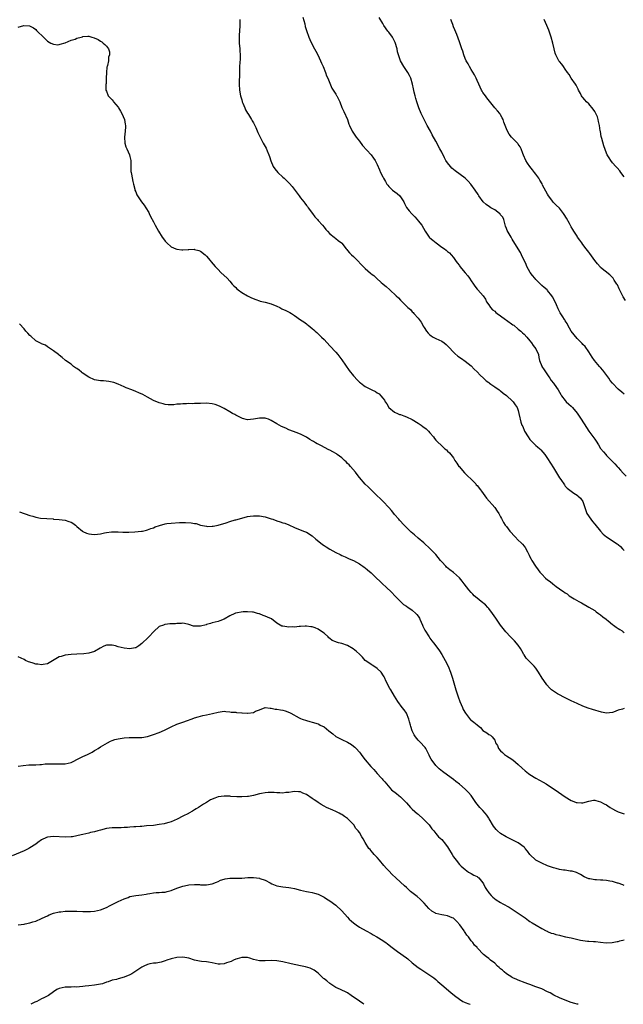
# Model space of a CAD drawing. Units: inches. Extents: x 2589000 to 2592000, y 1521000 to 1524000.
# Drawn here: x 2591114 to 2591319, y 1521000 to 1521335 of the extents above; entities that cross this region are included whole.
import ezdxf

# ---------------------------------------------------------------- set-up
doc = ezdxf.new("R2010")
doc.units = ezdxf.units.IN
doc.header["$MEASUREMENT"] = 0
doc.layers.add('LD25891521_10ft', color=132, linetype='Continuous')

msp = doc.modelspace()

# ---------------------------------------------------------------- linework, layer by layer
at = {"layer": 'LD25891521_10ft'}
for points, elevation in [([(2591188.41, 1521335), (2591188.37, 1521333), (2591188.22, 1521331), (2591188.16, 1521329.84), (2591188.1, 1521329), (2591188.11, 1521328.11), (2591188.16, 1521327), (2591188.35, 1521325), (2591188.38, 1521324.38), (2591188.47, 1521323), (2591188.45, 1521321.55), (2591188.36, 1521320.36), (2591188.29, 1521319), (2591188.22, 1521317), (2591188.22, 1521316.22), (2591188.16, 1521313.84), (2591188.17, 1521313), (2591188.28, 1521311), (2591188.62, 1521309), (2591188.7, 1521308.7), (2591189, 1521307.72), (2591189.16, 1521307.16), (2591189.21, 1521307), (2591189.4, 1521306.6), (2591190.02, 1521305), (2591190.26, 1521304.26), (2591191, 1521303.14), (2591191.05, 1521303.05), (2591191.26, 1521302.74), (2591192.33, 1521301), (2591192.56, 1521300.56), (2591193, 1521299.83), (2591193.77, 1521298.23), (2591194.54, 1521296.54), (2591195.19, 1521295.19), (2591196.33, 1521293), (2591197.29, 1521291.29), (2591197.68, 1521290.32), (2591198.26, 1521289), (2591198.46, 1521288.46), (2591198.91, 1521286.91), (2591199.68, 1521285), (2591200.23, 1521284.23), (2591201.24, 1521283), (2591203, 1521281.41), (2591203.41, 1521281), (2591204.26, 1521280.26), (2591205.27, 1521279.27), (2591206.19, 1521278.19), (2591207.9, 1521275.9), (2591208.52, 1521275), (2591209, 1521274.36), (2591210.08, 1521273), (2591210.51, 1521272.51), (2591211, 1521271.79), (2591211.35, 1521271.35), (2591211.57, 1521271), (2591213.02, 1521269.02), (2591213.9, 1521267.9), (2591214.73, 1521267), (2591215, 1521266.67), (2591216.51, 1521265), (2591217, 1521264.38), (2591217.59, 1521263.59), (2591218.12, 1521263), (2591219, 1521262.13), (2591220.39, 1521261), (2591221, 1521260.54), (2591221.84, 1521259.83), (2591222.88, 1521259), (2591223, 1521258.87), (2591224.51, 1521257), (2591224.74, 1521256.74), (2591225, 1521256.48), (2591225.67, 1521255.67), (2591226.36, 1521255), (2591227, 1521254.41), (2591231, 1521250.29), (2591232.74, 1521248.74), (2591233, 1521248.48), (2591233.96, 1521247.96), (2591234.81, 1521247), (2591236.4, 1521245.6), (2591237, 1521245.09), (2591237.08, 1521245), (2591238.16, 1521244.16), (2591239.36, 1521243), (2591241.54, 1521241), (2591242.32, 1521240.32), (2591243, 1521239.49), (2591243.26, 1521239.26), (2591245, 1521237.48), (2591245.27, 1521237.27), (2591245.48, 1521237), (2591246.35, 1521236.35), (2591247, 1521235.57), (2591247.31, 1521235.31), (2591247.54, 1521235), (2591249, 1521233.39), (2591249.29, 1521233), (2591250.06, 1521232.06), (2591250.54, 1521231), (2591250.72, 1521230.72), (2591251, 1521230.22), (2591251.84, 1521229), (2591252.36, 1521228.36), (2591253, 1521227.76), (2591253.42, 1521227.42), (2591254.12, 1521227), (2591255, 1521226.52), (2591257, 1521225.55), (2591257.81, 1521225), (2591258.49, 1521224.49), (2591259, 1521224.02), (2591261.44, 1521221.44), (2591262.53, 1521220.53), (2591263.68, 1521219.68), (2591265, 1521218.82), (2591267, 1521217.18), (2591268.08, 1521216.08), (2591269, 1521215.21), (2591270.07, 1521214.07), (2591271.25, 1521213), (2591272.14, 1521212.14), (2591273, 1521211.53), (2591273.28, 1521211.28), (2591273.74, 1521211), (2591275, 1521210.09), (2591276.58, 1521209), (2591276.8, 1521208.8), (2591277, 1521208.68), (2591277.86, 1521207.86), (2591279, 1521207.11), (2591279.13, 1521207), (2591281, 1521205.3), (2591281.32, 1521205), (2591281.95, 1521203.95), (2591282.65, 1521203), (2591283, 1521201.95), (2591283.24, 1521201), (2591283.52, 1521199.52), (2591283.64, 1521199), (2591283.92, 1521198.08), (2591284.27, 1521197), (2591284.53, 1521196.53), (2591285.18, 1521195), (2591286.39, 1521193), (2591287, 1521192.14), (2591287.55, 1521191.55), (2591288.13, 1521191), (2591289, 1521190.1), (2591289.61, 1521189.61), (2591290.33, 1521189), (2591290.67, 1521188.67), (2591292.06, 1521187), (2591293, 1521185.66), (2591294.03, 1521184.03), (2591295, 1521182.52), (2591297.09, 1521179.09), (2591297.5, 1521178.5), (2591298.68, 1521176.68), (2591299, 1521176.3), (2591299.62, 1521175.62), (2591301.91, 1521173.91), (2591303, 1521173.19), (2591303.25, 1521173), (2591304.16, 1521172.16), (2591305, 1521171), (2591306.38, 1521167), (2591307.64, 1521165), (2591308.24, 1521164.24), (2591309, 1521163.38), (2591310.99, 1521160.99), (2591311.93, 1521159.93), (2591313.03, 1521159.03), (2591316.62, 1521156.62), (2591317, 1521156.39), (2591317.74, 1521155.74), (2591318.41, 1521155), (2591319, 1521154.41)], 8390), ([(2591209.83, 1521335.83), (2591210.41, 1521333.59), (2591210.62, 1521332.62), (2591211, 1521331.32), (2591211.88, 1521329), (2591212.2, 1521328.2), (2591212.75, 1521327), (2591213.77, 1521325), (2591214.21, 1521324.21), (2591214.85, 1521323), (2591215.81, 1521321), (2591216.14, 1521320.14), (2591216.71, 1521319), (2591217.5, 1521317), (2591217.87, 1521315.87), (2591218.3, 1521315), (2591219.67, 1521311.67), (2591221, 1521309.63), (2591221.21, 1521309.21), (2591221.36, 1521309), (2591221.87, 1521307.87), (2591222.31, 1521307), (2591223, 1521305.1), (2591223.73, 1521303.73), (2591224.92, 1521301), (2591225.46, 1521299.46), (2591225.6, 1521299), (2591226.5, 1521297), (2591227, 1521296.29), (2591227.86, 1521295), (2591229, 1521293.57), (2591230.11, 1521292.11), (2591232.99, 1521289), (2591233.79, 1521287.79), (2591234.35, 1521287), (2591235, 1521285.72), (2591235.84, 1521283.84), (2591236.24, 1521283), (2591237, 1521281.5), (2591237.23, 1521281), (2591237.85, 1521279.85), (2591238.36, 1521279), (2591238.63, 1521278.63), (2591239, 1521278.25), (2591240.32, 1521277), (2591241.8, 1521275.8), (2591242.72, 1521275), (2591243, 1521274.67), (2591244.07, 1521273), (2591244.37, 1521272.37), (2591245.08, 1521271.08), (2591245.9, 1521269.89), (2591246.85, 1521268.85), (2591247.85, 1521267.85), (2591248.63, 1521267), (2591249, 1521266.56), (2591250.19, 1521265), (2591251.39, 1521263), (2591252.3, 1521261.7), (2591252.77, 1521261), (2591252.88, 1521260.88), (2591253, 1521260.79), (2591253.92, 1521259.92), (2591255.07, 1521259), (2591257, 1521257.61), (2591257.96, 1521257), (2591258.55, 1521256.55), (2591259, 1521256.14), (2591259.63, 1521255.63), (2591260.24, 1521255), (2591261, 1521254.04), (2591261.7, 1521253), (2591262.24, 1521252.24), (2591263, 1521251.28), (2591263.2, 1521251), (2591265, 1521248.88), (2591265.82, 1521247.82), (2591266.41, 1521247), (2591267, 1521246.12), (2591267.82, 1521245), (2591268.27, 1521244.27), (2591269, 1521243.31), (2591269.14, 1521243.14), (2591269.3, 1521243), (2591271.05, 1521241), (2591271.84, 1521239.84), (2591272.27, 1521239), (2591273, 1521237.93), (2591273.57, 1521237), (2591274.3, 1521236.3), (2591275, 1521235.75), (2591275.38, 1521235.38), (2591275.84, 1521235), (2591277, 1521234.23), (2591278.65, 1521233), (2591279, 1521232.77), (2591281.2, 1521231.2), (2591281.46, 1521231), (2591283, 1521229.68), (2591283.9, 1521229), (2591284.43, 1521228.43), (2591285, 1521227.96), (2591285.91, 1521227), (2591287, 1521225.73), (2591287.51, 1521225), (2591288.06, 1521224.06), (2591289.03, 1521223), (2591289.89, 1521221), (2591289.99, 1521219.99), (2591290.29, 1521219), (2591291, 1521217.11), (2591291.04, 1521217), (2591291.81, 1521215.81), (2591293, 1521214.14), (2591293.45, 1521213.45), (2591293.78, 1521213), (2591294.23, 1521212.23), (2591295, 1521211.26), (2591295.19, 1521211), (2591296.57, 1521209), (2591297, 1521208.29), (2591297.45, 1521207.45), (2591297.77, 1521207), (2591299, 1521205.4), (2591299.35, 1521205), (2591300.2, 1521204.2), (2591301, 1521203.49), (2591301.44, 1521203), (2591303, 1521201.12), (2591304.45, 1521199), (2591306.27, 1521196.27), (2591307.02, 1521195), (2591308.69, 1521192.69), (2591309, 1521192.2), (2591309.54, 1521191.54), (2591310.32, 1521190.32), (2591311, 1521189.13), (2591311.97, 1521187.97), (2591312.73, 1521187), (2591313, 1521186.69), (2591314.86, 1521184.86), (2591315.85, 1521183.85), (2591316.6, 1521183), (2591317, 1521182.58), (2591317.72, 1521181.72), (2591318.69, 1521180.69), (2591319.68, 1521179.68)], 8380), ([(2591319, 1521207.52), (2591318.21, 1521208.21), (2591317, 1521209.31), (2591315, 1521211.34), (2591314.25, 1521212.25), (2591313.77, 1521213), (2591311.74, 1521215.74), (2591311, 1521216.62), (2591310.63, 1521217), (2591308.88, 1521219), (2591308.18, 1521220.18), (2591307.58, 1521221), (2591307, 1521222), (2591305.79, 1521223.79), (2591305, 1521224.49), (2591304.78, 1521224.78), (2591304.54, 1521225), (2591303, 1521226.51), (2591301.05, 1521229), (2591299.89, 1521231), (2591299.6, 1521231.6), (2591299, 1521232.51), (2591298.82, 1521232.82), (2591298.68, 1521233), (2591298.13, 1521233.87), (2591297.27, 1521235.27), (2591296.6, 1521236.6), (2591296.05, 1521237.95), (2591295.59, 1521239), (2591294.67, 1521240.67), (2591294.46, 1521241), (2591293, 1521242.81), (2591292.79, 1521243), (2591291.83, 1521243.83), (2591291, 1521244.57), (2591290.76, 1521244.76), (2591289, 1521246.53), (2591288.6, 1521247), (2591287.9, 1521247.9), (2591287.08, 1521249), (2591285.9, 1521251), (2591285.65, 1521251.65), (2591284.14, 1521255), (2591283.75, 1521255.75), (2591282.93, 1521257), (2591281, 1521260.27), (2591280.63, 1521261), (2591279.27, 1521263.27), (2591279, 1521263.87), (2591278.7, 1521264.7), (2591278.44, 1521265.56), (2591278.06, 1521267), (2591277.77, 1521267.77), (2591277, 1521268.61), (2591276.85, 1521268.85), (2591276.69, 1521269), (2591275, 1521270.24), (2591273.68, 1521271), (2591273.29, 1521271.29), (2591272.1, 1521272.1), (2591271.12, 1521273), (2591269.67, 1521275), (2591269.43, 1521275.43), (2591268.39, 1521277), (2591266.92, 1521279), (2591266.01, 1521280.01), (2591264.96, 1521281), (2591261.54, 1521283.54), (2591260.46, 1521284.46), (2591259.98, 1521285), (2591259, 1521286.23), (2591258.45, 1521287), (2591257.92, 1521287.92), (2591257, 1521289.84), (2591256.4, 1521291), (2591255, 1521293.6), (2591253.78, 1521295.78), (2591253.13, 1521297), (2591252.04, 1521299), (2591251.66, 1521299.66), (2591251, 1521301), (2591250.04, 1521303), (2591249.26, 1521305), (2591248.54, 1521307), (2591248.15, 1521308.15), (2591247.94, 1521309), (2591247.66, 1521310.34), (2591247.39, 1521311.39), (2591247.07, 1521313), (2591246.45, 1521315), (2591245.99, 1521315.99), (2591245.46, 1521317), (2591245.29, 1521317.29), (2591244.14, 1521319), (2591243, 1521321), (2591242.25, 1521323), (2591241.99, 1521323.99), (2591241.81, 1521325), (2591241.22, 1521327.22), (2591240.53, 1521328.53), (2591240.23, 1521329), (2591239, 1521330.67), (2591238.72, 1521331), (2591237.34, 1521333), (2591237, 1521333.62), (2591235.74, 1521335.74)], 8370), ([(2591319.42, 1521239.42), (2591318.66, 1521240.66), (2591317.36, 1521243.36), (2591316.74, 1521244.74), (2591316.58, 1521245), (2591315.64, 1521246.36), (2591315.23, 1521247), (2591315.13, 1521247.13), (2591314.11, 1521248.11), (2591311, 1521250.64), (2591310.82, 1521250.82), (2591309.9, 1521251.9), (2591309, 1521253.02), (2591307.38, 1521255.38), (2591307, 1521255.81), (2591306.13, 1521257), (2591305, 1521258.46), (2591304.61, 1521259), (2591303.97, 1521259.97), (2591303.18, 1521261), (2591303, 1521261.26), (2591302.35, 1521262.35), (2591301.9, 1521263), (2591301.59, 1521263.59), (2591301, 1521264.52), (2591300.4, 1521265.6), (2591299.42, 1521267.42), (2591298.67, 1521268.67), (2591298.43, 1521269), (2591297, 1521270.85), (2591295.89, 1521271.89), (2591294.9, 1521272.9), (2591294.39, 1521273.61), (2591293.34, 1521275), (2591293, 1521275.55), (2591291.29, 1521278.71), (2591291.1, 1521279.1), (2591290.38, 1521280.38), (2591289.97, 1521281), (2591289, 1521282.4), (2591288.54, 1521283), (2591287.85, 1521283.85), (2591286.93, 1521285), (2591286.17, 1521286.17), (2591285.59, 1521287), (2591284.85, 1521288.85), (2591284.59, 1521289.41), (2591283.98, 1521291), (2591283.64, 1521291.64), (2591283, 1521292.66), (2591282.86, 1521292.86), (2591281, 1521294.72), (2591280.73, 1521295), (2591279.97, 1521295.97), (2591279.33, 1521297), (2591279, 1521297.81), (2591278.59, 1521299), (2591278.12, 1521300.12), (2591277.83, 1521301), (2591277.52, 1521301.52), (2591277, 1521302.53), (2591276.7, 1521303), (2591275.91, 1521303.91), (2591275.1, 1521305), (2591273.28, 1521307.28), (2591272.38, 1521308.38), (2591271.9, 1521309), (2591271, 1521310.23), (2591270.69, 1521310.69), (2591270.55, 1521311), (2591270.02, 1521312.02), (2591269.62, 1521313), (2591269, 1521314.27), (2591268.72, 1521315), (2591268.19, 1521316.19), (2591267, 1521318.02), (2591266.4, 1521319), (2591265.97, 1521319.97), (2591265.35, 1521321), (2591265, 1521321.8), (2591264.55, 1521323), (2591264.19, 1521324.19), (2591263.86, 1521325), (2591263.23, 1521326.77), (2591263.13, 1521327.13), (2591263, 1521327.47), (2591262.64, 1521328.64), (2591262.13, 1521329.87), (2591261.5, 1521331.5), (2591261, 1521332.57), (2591260.74, 1521333.26), (2591260.14, 1521335)], 8360), ([(2591319, 1521281.52), (2591317.9, 1521283), (2591317.54, 1521283.54), (2591316.6, 1521284.6), (2591316.17, 1521285), (2591315, 1521286.3), (2591314.47, 1521287), (2591313.91, 1521287.91), (2591313.26, 1521289), (2591313, 1521289.51), (2591312.05, 1521292.05), (2591311.42, 1521294.58), (2591311.22, 1521295.22), (2591310.92, 1521296.92), (2591310.9, 1521297.1), (2591310.62, 1521299), (2591310.32, 1521300.32), (2591310.19, 1521301), (2591309.9, 1521301.9), (2591309.39, 1521303), (2591309.28, 1521303.28), (2591309, 1521303.67), (2591308.5, 1521304.5), (2591307, 1521306.29), (2591306.25, 1521307), (2591305.67, 1521307.67), (2591305, 1521308.5), (2591304.76, 1521308.76), (2591304.57, 1521309), (2591304.12, 1521309.88), (2591303.5, 1521311), (2591303.34, 1521311.34), (2591302.67, 1521312.67), (2591302.47, 1521313), (2591301.04, 1521315), (2591300.28, 1521316.28), (2591299.73, 1521317), (2591299, 1521318.15), (2591298.37, 1521319), (2591297.8, 1521319.8), (2591297, 1521320.7), (2591296.78, 1521321), (2591296.59, 1521321.41), (2591295.79, 1521323), (2591295.58, 1521323.58), (2591295.22, 1521325), (2591294.75, 1521327), (2591294.23, 1521329), (2591293.57, 1521331), (2591293.42, 1521331.42), (2591292.76, 1521333), (2591291.87, 1521335)], 8350), ([(2591113, 1521332.45), (2591114.96, 1521332.96), (2591116.83, 1521332.83), (2591118.23, 1521332.23), (2591119, 1521331.57), (2591119.29, 1521331.29), (2591119.49, 1521331), (2591121.62, 1521329), (2591122.28, 1521328.28), (2591123, 1521327.63), (2591124.11, 1521327), (2591125, 1521326.57), (2591126.45, 1521326.45), (2591127, 1521326.52), (2591127.33, 1521326.67), (2591129.02, 1521327.02), (2591131, 1521327.93), (2591132.36, 1521328.36), (2591133, 1521328.62), (2591134.48, 1521329), (2591134.85, 1521329.15), (2591135, 1521329.18), (2591136.7, 1521329.3), (2591137, 1521329.31), (2591138.06, 1521329), (2591138.82, 1521328.82), (2591140.21, 1521328.21), (2591141, 1521327.6), (2591141.4, 1521327.4), (2591141.96, 1521327), (2591142.53, 1521326.53), (2591143, 1521325.92), (2591143.75, 1521325), (2591144.06, 1521324.06), (2591144.06, 1521323), (2591143.77, 1521322.22), (2591143.7, 1521321), (2591143.38, 1521319.38), (2591143.24, 1521319), (2591143.19, 1521318.81), (2591142.99, 1521316.99), (2591142.92, 1521315), (2591142.88, 1521313.12), (2591142.83, 1521313), (2591142.81, 1521312.81), (2591142.81, 1521311), (2591143, 1521310.58), (2591143.59, 1521309), (2591144.32, 1521308.32), (2591145, 1521307.64), (2591145.28, 1521307.28), (2591145.43, 1521307), (2591147, 1521305.24), (2591147.16, 1521305), (2591147.81, 1521303.81), (2591148.3, 1521303), (2591149.13, 1521301), (2591149.37, 1521299.37), (2591149.48, 1521299), (2591149.49, 1521298.51), (2591149.41, 1521297), (2591149.17, 1521295), (2591149.23, 1521293), (2591149.67, 1521291.67), (2591149.91, 1521291), (2591150.85, 1521289), (2591151, 1521288.38), (2591151.29, 1521287), (2591151.31, 1521286.69), (2591151.31, 1521285), (2591151.36, 1521283.36), (2591151.41, 1521283), (2591151.57, 1521282.43), (2591151.96, 1521279.96), (2591152.26, 1521279), (2591152.67, 1521277.33), (2591152.73, 1521277), (2591153, 1521276.37), (2591153.38, 1521275.38), (2591153.56, 1521275), (2591154.96, 1521273), (2591155.87, 1521271.87), (2591156.42, 1521271), (2591157.38, 1521269.38), (2591157.57, 1521269), (2591158.02, 1521268.02), (2591159, 1521266.18), (2591159.64, 1521265), (2591160.77, 1521263), (2591161.97, 1521261), (2591162.39, 1521260.39), (2591163, 1521259.57), (2591163.5, 1521259), (2591165, 1521257.72), (2591166.62, 1521257), (2591166.9, 1521256.9), (2591168.69, 1521256.69), (2591169, 1521256.67), (2591170.75, 1521256.75), (2591171, 1521256.74), (2591172.84, 1521256.84), (2591173, 1521256.82), (2591174.45, 1521256.45), (2591175, 1521256.22), (2591176.54, 1521255), (2591177, 1521254.52), (2591178.28, 1521253), (2591178.6, 1521252.6), (2591179.99, 1521251), (2591181, 1521249.93), (2591181.95, 1521249), (2591184.09, 1521247), (2591185, 1521246.02), (2591185.8, 1521245), (2591186.38, 1521244.38), (2591187, 1521243.8), (2591187.38, 1521243.38), (2591187.81, 1521243), (2591189, 1521242.17), (2591190.97, 1521240.97), (2591192.32, 1521240.32), (2591193.75, 1521239.75), (2591195, 1521239.33), (2591195.25, 1521239.25), (2591197, 1521238.85), (2591199, 1521238.34), (2591201, 1521237.49), (2591201.96, 1521237), (2591202.63, 1521236.63), (2591203.97, 1521235.97), (2591205.34, 1521235.33), (2591205.96, 1521235), (2591207, 1521234.35), (2591209, 1521232.88), (2591210.11, 1521232.11), (2591211, 1521231.43), (2591211.26, 1521231.26), (2591211.57, 1521231), (2591213, 1521229.94), (2591213.5, 1521229.5), (2591213.94, 1521229), (2591214.53, 1521228.53), (2591215, 1521228.11), (2591215.56, 1521227.56), (2591216.1, 1521227), (2591217, 1521226.13), (2591219, 1521224.04), (2591221, 1521221.79), (2591221.64, 1521221), (2591223, 1521219.27), (2591225.59, 1521215.59), (2591227, 1521213.76), (2591228.37, 1521212.37), (2591229, 1521211.68), (2591229.4, 1521211.4), (2591229.92, 1521211), (2591230.56, 1521210.56), (2591231, 1521210.21), (2591232.78, 1521209.22), (2591233, 1521209.11), (2591233.24, 1521209), (2591234.5, 1521208.5), (2591235, 1521208.06), (2591235.69, 1521207.69), (2591236.26, 1521207), (2591237, 1521206.2), (2591237.51, 1521205.51), (2591237.75, 1521205), (2591238.3, 1521204.3), (2591239.04, 1521203.04), (2591241, 1521201.4), (2591241.92, 1521201), (2591242.69, 1521200.69), (2591243, 1521200.61), (2591244.16, 1521200.16), (2591245, 1521199.87), (2591247, 1521198.91), (2591249, 1521197.73), (2591250.04, 1521197), (2591250.59, 1521196.59), (2591251.71, 1521195.71), (2591252.5, 1521195), (2591253, 1521194.38), (2591254.24, 1521193), (2591254.53, 1521192.53), (2591255, 1521191.93), (2591255.43, 1521191.43), (2591257, 1521189.93), (2591258.11, 1521189), (2591258.63, 1521188.63), (2591259, 1521188.2), (2591259.65, 1521187.65), (2591261, 1521185.86), (2591261.48, 1521185), (2591262.12, 1521184.12), (2591262.82, 1521183), (2591262.9, 1521182.9), (2591264.79, 1521180.79), (2591265, 1521180.62), (2591265.79, 1521179.79), (2591267, 1521178.66), (2591268.55, 1521177), (2591268.75, 1521176.75), (2591269, 1521176.49), (2591270.2, 1521175), (2591270.53, 1521174.53), (2591271.69, 1521173), (2591272.23, 1521172.23), (2591275.01, 1521169), (2591275.79, 1521167.79), (2591276.4, 1521167), (2591277, 1521165.87), (2591277.28, 1521165.28), (2591277.45, 1521165), (2591277.95, 1521163.95), (2591278.57, 1521163), (2591279, 1521162.54), (2591280.12, 1521161), (2591281.94, 1521159), (2591283, 1521157.91), (2591283.98, 1521157), (2591284.49, 1521156.49), (2591285, 1521155.83), (2591285.38, 1521155.38), (2591286.13, 1521153.87), (2591286.75, 1521152.75), (2591287, 1521152.25), (2591287.43, 1521151.43), (2591287.61, 1521151), (2591288.83, 1521149), (2591289.78, 1521147.78), (2591290.33, 1521147), (2591291, 1521146.27), (2591292.27, 1521145), (2591293, 1521144.38), (2591293.82, 1521143.82), (2591294.74, 1521143), (2591295.9, 1521142.1), (2591297, 1521141.31), (2591297.46, 1521141), (2591298.43, 1521140.43), (2591299, 1521139.93), (2591299.59, 1521139.59), (2591300.35, 1521139), (2591302.06, 1521137.94), (2591303.64, 1521137), (2591304.53, 1521136.53), (2591307, 1521135.13), (2591309, 1521133.92), (2591309.52, 1521133.52), (2591310.32, 1521133), (2591311, 1521132.51), (2591311.79, 1521131.79), (2591312.88, 1521131), (2591313, 1521130.88), (2591313.59, 1521130.41), (2591315, 1521129.23), (2591315.38, 1521129), (2591316.26, 1521128.26), (2591317, 1521127.89), (2591317.5, 1521127.5), (2591318.29, 1521127), (2591318.7, 1521126.7), (2591319, 1521126.51)], 8400), ([(2591319, 1521100.64), (2591318.45, 1521100.45), (2591317, 1521100.05), (2591315.42, 1521099.42), (2591315, 1521099.32), (2591313.02, 1521099.02), (2591311.34, 1521099.34), (2591308.24, 1521100.24), (2591306.74, 1521100.74), (2591305, 1521101.41), (2591303, 1521102.3), (2591301, 1521103.24), (2591298.46, 1521104.46), (2591297, 1521105.23), (2591296.35, 1521105.65), (2591295, 1521106.49), (2591294.36, 1521107), (2591293.66, 1521107.66), (2591292.73, 1521108.73), (2591292.53, 1521109), (2591291.18, 1521111), (2591289.93, 1521113), (2591289, 1521114.35), (2591288.46, 1521115), (2591287.74, 1521115.74), (2591286.73, 1521116.73), (2591286.5, 1521117), (2591285.74, 1521117.74), (2591285, 1521118.84), (2591284.92, 1521119), (2591284.2, 1521120.2), (2591283.8, 1521121), (2591283, 1521122.15), (2591281.7, 1521123.7), (2591281, 1521124.43), (2591280.69, 1521124.69), (2591280.37, 1521125), (2591278.75, 1521126.75), (2591277.85, 1521127.85), (2591277, 1521128.94), (2591275.34, 1521131.34), (2591274.3, 1521133), (2591273, 1521134.67), (2591272.72, 1521135), (2591271.84, 1521135.84), (2591270.44, 1521137), (2591269, 1521138.15), (2591268.07, 1521139), (2591267.53, 1521139.53), (2591267, 1521140.1), (2591266.2, 1521141), (2591264.59, 1521143), (2591263.91, 1521143.91), (2591263, 1521145.04), (2591261, 1521146.92), (2591259.77, 1521147.77), (2591258.66, 1521148.66), (2591258.34, 1521149), (2591257, 1521150.47), (2591256.56, 1521151), (2591254.98, 1521152.98), (2591253.1, 1521155), (2591250.88, 1521157), (2591249, 1521158.58), (2591247.71, 1521159.71), (2591246.63, 1521160.63), (2591246.22, 1521161), (2591245, 1521162.17), (2591244.19, 1521163), (2591242.69, 1521164.69), (2591242.4, 1521165), (2591241, 1521166.65), (2591240.68, 1521167), (2591239.94, 1521167.94), (2591238.99, 1521168.99), (2591237.1, 1521171), (2591236.04, 1521172.04), (2591235, 1521173.02), (2591233, 1521175), (2591231.98, 1521175.98), (2591230.98, 1521176.98), (2591229, 1521179.23), (2591228.26, 1521180.26), (2591227.68, 1521181), (2591225.97, 1521183), (2591225.55, 1521183.55), (2591225, 1521183.98), (2591224.52, 1521184.52), (2591223.92, 1521185), (2591223, 1521185.85), (2591221.49, 1521187), (2591221.23, 1521187.23), (2591219.99, 1521187.99), (2591219, 1521188.52), (2591218.65, 1521188.65), (2591215.92, 1521190.08), (2591215, 1521190.51), (2591214.65, 1521190.65), (2591214.12, 1521191), (2591213.41, 1521191.41), (2591213, 1521191.68), (2591212.14, 1521192.14), (2591211, 1521192.88), (2591209, 1521193.92), (2591207.52, 1521194.48), (2591205.35, 1521195.35), (2591205, 1521195.47), (2591203.96, 1521195.96), (2591202.57, 1521196.57), (2591201, 1521197.43), (2591199, 1521198.65), (2591198.16, 1521199), (2591197.32, 1521199.32), (2591197, 1521199.42), (2591195, 1521199.42), (2591193, 1521199.01), (2591191, 1521198.84), (2591189.29, 1521199.29), (2591189, 1521199.37), (2591187, 1521200.4), (2591186.62, 1521200.62), (2591185.93, 1521201), (2591185, 1521201.59), (2591183, 1521202.72), (2591181.51, 1521203.51), (2591180.02, 1521204.02), (2591179, 1521204.27), (2591177, 1521204.45), (2591175, 1521204.41), (2591174.38, 1521204.38), (2591173, 1521204.35), (2591172.32, 1521204.32), (2591171, 1521204.34), (2591170.28, 1521204.28), (2591169, 1521204.28), (2591168.16, 1521204.17), (2591167, 1521204.11), (2591165.98, 1521203.98), (2591165, 1521203.96), (2591163.97, 1521203.97), (2591163, 1521204.09), (2591162.26, 1521204.26), (2591161, 1521204.61), (2591159, 1521205.45), (2591158.02, 1521206.02), (2591157, 1521206.51), (2591155.4, 1521207.4), (2591154.05, 1521208.05), (2591153, 1521208.5), (2591151.63, 1521209), (2591149.75, 1521209.75), (2591149, 1521210.03), (2591147, 1521210.97), (2591145.57, 1521211.57), (2591143.89, 1521211.89), (2591142.04, 1521212.04), (2591141, 1521212.1), (2591139, 1521212.48), (2591137, 1521213.33), (2591134.81, 1521214.81), (2591134.56, 1521215), (2591133.72, 1521215.72), (2591133, 1521216.27), (2591132.54, 1521216.54), (2591131.85, 1521217), (2591131, 1521217.73), (2591129.15, 1521219), (2591129, 1521219.16), (2591127.99, 1521219.99), (2591127, 1521220.83), (2591126.73, 1521221), (2591125, 1521222.34), (2591124.01, 1521223), (2591123, 1521223.71), (2591122.25, 1521224.25), (2591121, 1521224.69), (2591120.83, 1521224.83), (2591119, 1521225.72), (2591117.28, 1521227.28), (2591117, 1521227.51), (2591116.3, 1521228.3), (2591115.62, 1521229), (2591115, 1521229.73), (2591113.52, 1521231.52)], 8410), ([(2591113.5, 1521167.5), (2591117, 1521166.28), (2591118.02, 1521166.02), (2591119, 1521165.69), (2591120.57, 1521165.43), (2591122.74, 1521165.26), (2591124.9, 1521165.1), (2591125.07, 1521165.07), (2591127, 1521164.95), (2591129, 1521164.69), (2591130.27, 1521164.27), (2591131, 1521163.98), (2591131.63, 1521163.63), (2591132.55, 1521163), (2591133, 1521162.57), (2591134.93, 1521160.93), (2591135, 1521160.89), (2591136.28, 1521160.28), (2591137, 1521160.06), (2591137.93, 1521159.93), (2591139, 1521159.84), (2591139.94, 1521159.94), (2591141, 1521160.08), (2591142.35, 1521160.35), (2591143, 1521160.5), (2591144.69, 1521160.69), (2591145, 1521160.74), (2591146.68, 1521160.68), (2591147, 1521160.69), (2591148.58, 1521160.58), (2591150.61, 1521160.61), (2591152.72, 1521160.72), (2591154.92, 1521160.92), (2591155.29, 1521161), (2591156.65, 1521161.35), (2591157, 1521161.38), (2591158.13, 1521161.87), (2591159, 1521162.09), (2591159.62, 1521162.38), (2591161.08, 1521162.92), (2591163, 1521163.47), (2591163.52, 1521163.52), (2591165, 1521163.72), (2591167.85, 1521163.85), (2591169.89, 1521163.89), (2591171.8, 1521163.8), (2591173, 1521163.55), (2591173.51, 1521163.51), (2591175, 1521163.01), (2591177, 1521162.61), (2591177.42, 1521162.58), (2591179, 1521162.6), (2591179.35, 1521162.65), (2591181, 1521162.96), (2591183.77, 1521163.77), (2591185, 1521164.22), (2591186.78, 1521164.78), (2591187, 1521164.86), (2591189, 1521165.43), (2591191, 1521165.94), (2591191.91, 1521166.09), (2591193, 1521166.19), (2591193.81, 1521166.19), (2591195, 1521166.14), (2591197, 1521165.8), (2591197.62, 1521165.62), (2591199, 1521165.19), (2591199.56, 1521165), (2591201, 1521164.47), (2591202.12, 1521164.12), (2591203, 1521163.81), (2591203.63, 1521163.63), (2591205.07, 1521163.07), (2591207, 1521162.21), (2591209.99, 1521161), (2591211, 1521160.62), (2591213, 1521159.37), (2591214.25, 1521158.25), (2591215.78, 1521157), (2591216.46, 1521156.46), (2591217, 1521156.12), (2591217.66, 1521155.66), (2591219, 1521154.83), (2591221, 1521153.65), (2591222.46, 1521153), (2591223, 1521152.71), (2591224.21, 1521152.21), (2591225.59, 1521151.59), (2591227, 1521151.03), (2591229, 1521149.84), (2591229.45, 1521149.45), (2591230.17, 1521149), (2591230.66, 1521148.66), (2591231, 1521148.45), (2591231.77, 1521147.77), (2591233, 1521146.82), (2591234.88, 1521145), (2591235.99, 1521143.99), (2591237, 1521142.93), (2591238.05, 1521142.05), (2591240.08, 1521140.08), (2591241.05, 1521139), (2591242.98, 1521136.98), (2591244.06, 1521136.06), (2591245, 1521135.43), (2591245.6, 1521135), (2591246.45, 1521134.45), (2591247, 1521134.13), (2591248.19, 1521133), (2591248.58, 1521132.58), (2591249, 1521131.99), (2591249.39, 1521131.39), (2591249.57, 1521131), (2591249.99, 1521129.99), (2591250.43, 1521129), (2591250.58, 1521128.58), (2591251, 1521127.71), (2591251.25, 1521127.25), (2591252.7, 1521125), (2591253, 1521124.57), (2591253.69, 1521123.69), (2591254.17, 1521123), (2591255, 1521121.94), (2591256.25, 1521120.25), (2591257.04, 1521119.04), (2591258.21, 1521117), (2591259.2, 1521115), (2591259.98, 1521113), (2591260.62, 1521111), (2591261.85, 1521107), (2591262.62, 1521104.62), (2591263.19, 1521103), (2591264.03, 1521101), (2591264.33, 1521100.33), (2591265.03, 1521099.03), (2591266.81, 1521096.81), (2591267, 1521096.63), (2591267.93, 1521095.93), (2591269, 1521095.09), (2591269.15, 1521095), (2591270.15, 1521094.15), (2591271, 1521093.16), (2591272.36, 1521092.36), (2591273, 1521091.75), (2591273.56, 1521091.57), (2591274.09, 1521091), (2591275, 1521089.91), (2591275.32, 1521089), (2591276, 1521088), (2591276.34, 1521087), (2591277, 1521086.27), (2591277.63, 1521085.63), (2591278.29, 1521085), (2591279, 1521084.52), (2591279.95, 1521083.95), (2591281.13, 1521083.13), (2591283, 1521081.59), (2591284.32, 1521080.32), (2591285.39, 1521079.39), (2591285.88, 1521079), (2591286.49, 1521078.49), (2591287, 1521078.14), (2591289, 1521076.91), (2591291.52, 1521075.52), (2591292.45, 1521075), (2591293, 1521074.66), (2591295.58, 1521073), (2591299, 1521070.59), (2591301, 1521069.34), (2591301.86, 1521069), (2591302.69, 1521068.69), (2591303, 1521068.6), (2591304.56, 1521068.56), (2591305, 1521068.53), (2591307, 1521069.12), (2591308.56, 1521069.44), (2591309, 1521069.49), (2591309.37, 1521069.37), (2591311, 1521068.93), (2591312.22, 1521068.22), (2591313, 1521067.81), (2591313.5, 1521067.5), (2591314.22, 1521067), (2591315, 1521066.48), (2591316.02, 1521065.98), (2591317, 1521065.47), (2591319, 1521064.84)], 8420), ([(2591319, 1521040.39), (2591318.62, 1521040.62), (2591317, 1521041.17), (2591316.79, 1521041.21), (2591315, 1521041.75), (2591314.09, 1521041.91), (2591313, 1521042.07), (2591311.78, 1521042.22), (2591311, 1521042.2), (2591309.64, 1521042.36), (2591309, 1521042.3), (2591307.32, 1521042.68), (2591307, 1521042.71), (2591306.23, 1521043), (2591305.41, 1521043.41), (2591304.15, 1521044.15), (2591302.83, 1521044.83), (2591301.31, 1521045.31), (2591301, 1521045.34), (2591300.66, 1521045.34), (2591299, 1521045.58), (2591298.37, 1521045.63), (2591297, 1521045.87), (2591295.85, 1521046.15), (2591295, 1521046.38), (2591293, 1521047.09), (2591291, 1521047.97), (2591290.31, 1521048.31), (2591289, 1521049.04), (2591287, 1521051), (2591286.13, 1521052.13), (2591285.42, 1521053), (2591285.21, 1521053.21), (2591285, 1521053.4), (2591283, 1521054.92), (2591281, 1521055.96), (2591280.28, 1521056.28), (2591278.94, 1521056.94), (2591277, 1521058.07), (2591275.91, 1521059), (2591275.45, 1521059.45), (2591275, 1521060.04), (2591274.59, 1521060.59), (2591273.14, 1521063.14), (2591273, 1521063.33), (2591272.35, 1521064.35), (2591271.81, 1521065), (2591271, 1521065.9), (2591269.96, 1521067), (2591269.51, 1521067.51), (2591268.62, 1521068.62), (2591268.35, 1521069), (2591267, 1521071), (2591266.09, 1521072.09), (2591265.21, 1521073), (2591265, 1521073.19), (2591263, 1521074.9), (2591261.82, 1521075.82), (2591261, 1521076.49), (2591259, 1521077.97), (2591257.23, 1521079.23), (2591256.15, 1521080.15), (2591255.27, 1521081), (2591255, 1521081.29), (2591253.38, 1521083.38), (2591253, 1521084.18), (2591252.72, 1521084.72), (2591252.62, 1521085), (2591251.55, 1521087), (2591251.32, 1521087.32), (2591251, 1521087.67), (2591249.86, 1521089), (2591249.43, 1521089.43), (2591249, 1521089.9), (2591248.1, 1521091), (2591247.66, 1521091.66), (2591247, 1521093), (2591246.48, 1521094.48), (2591246.34, 1521095), (2591246.08, 1521096.08), (2591245.81, 1521097), (2591244.98, 1521099), (2591244.2, 1521100.2), (2591243.52, 1521101), (2591242.05, 1521103), (2591241, 1521104.87), (2591239.67, 1521107), (2591239.4, 1521107.4), (2591238.66, 1521108.66), (2591238.55, 1521109), (2591238.03, 1521110.03), (2591237.67, 1521111), (2591237.44, 1521111.44), (2591237, 1521112.06), (2591236.64, 1521112.64), (2591236.36, 1521113), (2591235, 1521114.25), (2591233.89, 1521115), (2591233.38, 1521115.38), (2591233, 1521115.6), (2591232.19, 1521116.19), (2591231, 1521116.99), (2591230.08, 1521118.08), (2591229, 1521119.06), (2591228.06, 1521120.06), (2591226.9, 1521120.9), (2591225, 1521122.09), (2591223, 1521122.77), (2591221.88, 1521123), (2591221.18, 1521123.18), (2591221, 1521123.29), (2591219.76, 1521123.76), (2591219, 1521124.43), (2591218.67, 1521124.67), (2591218.35, 1521125), (2591217, 1521126.2), (2591215.83, 1521127), (2591215, 1521127.59), (2591214.02, 1521128.02), (2591213, 1521128.38), (2591212.46, 1521128.46), (2591211, 1521128.59), (2591210.59, 1521128.59), (2591209, 1521128.5), (2591208.5, 1521128.5), (2591207, 1521128.35), (2591206.38, 1521128.38), (2591205, 1521128.31), (2591204.38, 1521128.38), (2591203, 1521128.58), (2591202.68, 1521128.68), (2591202.11, 1521129), (2591201, 1521129.69), (2591199.12, 1521131.12), (2591197.73, 1521131.73), (2591197, 1521132.04), (2591196.25, 1521132.25), (2591195, 1521132.8), (2591194.84, 1521132.84), (2591194.36, 1521133), (2591193, 1521133.36), (2591192.65, 1521133.35), (2591191, 1521133.48), (2591189.46, 1521133.46), (2591186.92, 1521133.08), (2591186.72, 1521133), (2591185, 1521132.2), (2591183, 1521131.04), (2591181.6, 1521130.4), (2591181, 1521130.26), (2591180.03, 1521129.97), (2591179, 1521129.77), (2591178.4, 1521129.6), (2591177, 1521129.15), (2591176.87, 1521129.13), (2591175, 1521128.61), (2591174.58, 1521128.58), (2591173, 1521128.62), (2591172.65, 1521128.65), (2591171, 1521129.15), (2591169.53, 1521129.53), (2591169, 1521129.62), (2591168.49, 1521129.51), (2591167, 1521129.59), (2591166.52, 1521129.48), (2591165, 1521129.42), (2591164.61, 1521129.39), (2591163, 1521129.15), (2591162.85, 1521129.15), (2591162.42, 1521129), (2591161, 1521128.47), (2591159.17, 1521126.83), (2591157.43, 1521125), (2591157, 1521124.58), (2591155.26, 1521123), (2591155, 1521122.72), (2591154.04, 1521121.96), (2591153, 1521121.31), (2591152.76, 1521121.24), (2591151, 1521120.91), (2591150.92, 1521120.92), (2591149, 1521121.12), (2591147, 1521121.65), (2591146.06, 1521121.94), (2591145, 1521122.2), (2591143.79, 1521122.21), (2591143, 1521122.15), (2591142.19, 1521121.81), (2591140.88, 1521121.12), (2591139, 1521119.98), (2591137, 1521119.4), (2591135.28, 1521119.28), (2591133, 1521119.15), (2591131.03, 1521118.97), (2591129, 1521118.77), (2591127.65, 1521118.35), (2591127, 1521118.17), (2591123, 1521115.87), (2591121.56, 1521115.56), (2591121, 1521115.43), (2591119.71, 1521115.71), (2591119, 1521115.76), (2591118.1, 1521116.1), (2591117, 1521116.4), (2591116.56, 1521116.56), (2591115.5, 1521117), (2591115, 1521117.25), (2591113, 1521118.18)], 8430), ([(2591113, 1521081), (2591114.77, 1521081.23), (2591116.59, 1521081.41), (2591118.51, 1521081.49), (2591119, 1521081.47), (2591120.4, 1521081.6), (2591121, 1521081.58), (2591122.24, 1521081.76), (2591123, 1521081.75), (2591124.19, 1521081.81), (2591126.25, 1521081.75), (2591128.25, 1521081.75), (2591129, 1521081.85), (2591130, 1521082), (2591131, 1521082.31), (2591131.48, 1521082.52), (2591133.46, 1521083.46), (2591135, 1521084.26), (2591136.61, 1521085), (2591138.2, 1521085.8), (2591139, 1521086.35), (2591139.47, 1521086.53), (2591140.22, 1521087), (2591141, 1521087.56), (2591143.34, 1521089), (2591144.45, 1521089.55), (2591145, 1521089.71), (2591145.93, 1521090.07), (2591147, 1521090.33), (2591149, 1521090.68), (2591150.77, 1521090.77), (2591153, 1521090.74), (2591155, 1521090.8), (2591157, 1521091.15), (2591159, 1521091.76), (2591161, 1521092.5), (2591162.72, 1521093.28), (2591164.07, 1521093.93), (2591165, 1521094.41), (2591167, 1521095.25), (2591169, 1521095.97), (2591170.55, 1521096.55), (2591171.85, 1521097), (2591172.69, 1521097.31), (2591173, 1521097.47), (2591174.19, 1521097.81), (2591175, 1521098.06), (2591175.77, 1521098.23), (2591177, 1521098.46), (2591179.06, 1521098.94), (2591181, 1521099.43), (2591183, 1521099.67), (2591183.57, 1521099.57), (2591185, 1521099.55), (2591185.43, 1521099.43), (2591187, 1521099.33), (2591187.29, 1521099.29), (2591189, 1521099.15), (2591189.16, 1521099.16), (2591191, 1521099.05), (2591191.08, 1521099.08), (2591193, 1521099.29), (2591193.69, 1521099.69), (2591195, 1521100.23), (2591197, 1521101), (2591198.73, 1521100.73), (2591199, 1521100.76), (2591200.4, 1521100.4), (2591201, 1521100.38), (2591202.17, 1521100.17), (2591203, 1521100.04), (2591203.81, 1521099.81), (2591205.26, 1521099.26), (2591205.69, 1521099), (2591208.53, 1521097.47), (2591209, 1521097.24), (2591209.6, 1521097), (2591211, 1521096.53), (2591212.2, 1521096.2), (2591213, 1521096.01), (2591215, 1521095.37), (2591215.25, 1521095.25), (2591215.69, 1521095), (2591217, 1521094.34), (2591218.65, 1521093), (2591219.99, 1521091.98), (2591221, 1521091.14), (2591221.23, 1521091), (2591223, 1521090.07), (2591225, 1521089.15), (2591226.37, 1521088.37), (2591227, 1521087.86), (2591227.47, 1521087.47), (2591227.88, 1521087), (2591229, 1521085.8), (2591229.35, 1521085.35), (2591229.59, 1521085), (2591230.23, 1521084.23), (2591231, 1521083.22), (2591232.91, 1521080.91), (2591233, 1521080.78), (2591233.92, 1521079.92), (2591235, 1521078.53), (2591236.43, 1521077), (2591236.73, 1521076.73), (2591237, 1521076.36), (2591237.67, 1521075.67), (2591238.2, 1521075), (2591239.98, 1521073), (2591241.66, 1521071.66), (2591242.42, 1521071), (2591243, 1521070.59), (2591244.78, 1521068.78), (2591245, 1521068.52), (2591246.38, 1521067), (2591247, 1521066.39), (2591248.82, 1521064.82), (2591249, 1521064.63), (2591250.81, 1521063), (2591251, 1521062.79), (2591252.77, 1521061), (2591253, 1521060.7), (2591253.67, 1521059.67), (2591254.3, 1521059), (2591255, 1521058.11), (2591255.93, 1521057), (2591257, 1521056.05), (2591257.48, 1521055.48), (2591257.82, 1521055), (2591259, 1521053.53), (2591259.34, 1521053), (2591260.56, 1521051), (2591261, 1521050.12), (2591261.95, 1521049), (2591263, 1521047.59), (2591263.29, 1521047.29), (2591263.6, 1521047), (2591265, 1521045.83), (2591266.12, 1521045), (2591267, 1521044.52), (2591267.96, 1521043.96), (2591269, 1521043.45), (2591269.26, 1521043.26), (2591269.58, 1521043), (2591271, 1521041.27), (2591271.16, 1521041), (2591271.74, 1521039.74), (2591272.19, 1521039), (2591273, 1521037.91), (2591273.81, 1521037), (2591274.42, 1521036.42), (2591275.55, 1521035.55), (2591277, 1521034.63), (2591277.82, 1521034.18), (2591279.89, 1521033), (2591281, 1521032.33), (2591283.04, 1521031.04), (2591285, 1521029.61), (2591285.38, 1521029.38), (2591286.53, 1521028.53), (2591287, 1521028.21), (2591287.76, 1521027.76), (2591289.13, 1521026.87), (2591291, 1521025.79), (2591292.47, 1521025), (2591292.83, 1521024.83), (2591293, 1521024.77), (2591294.25, 1521024.25), (2591295, 1521024.07), (2591295.79, 1521023.79), (2591297, 1521023.51), (2591297.4, 1521023.4), (2591299.12, 1521023), (2591301, 1521022.58), (2591302.31, 1521022.31), (2591304.15, 1521021.85), (2591306.51, 1521021.49), (2591307, 1521021.48), (2591308.64, 1521021.36), (2591309, 1521021.37), (2591309.32, 1521021.32), (2591311, 1521021.15), (2591312.89, 1521020.89), (2591314.99, 1521020.99), (2591316.62, 1521021.38), (2591317, 1521021.42), (2591317.55, 1521021.55), (2591319, 1521021.91)], 8440), ([(2591303.35, 1521000), (2591303, 1521000.06), (2591302.25, 1521000.25), (2591301, 1521000.61), (2591299, 1521001.37), (2591297, 1521002.25), (2591295.16, 1521003.16), (2591293.86, 1521003.86), (2591293, 1521004.29), (2591291, 1521005.21), (2591289, 1521005.99), (2591287, 1521006.72), (2591286.29, 1521007), (2591285.32, 1521007.32), (2591283, 1521008.21), (2591282.48, 1521008.48), (2591281.19, 1521009), (2591281, 1521009.09), (2591280.78, 1521009.22), (2591279, 1521010.37), (2591278.25, 1521011), (2591277.62, 1521011.62), (2591277, 1521012.1), (2591276.54, 1521012.54), (2591276, 1521013), (2591275, 1521013.94), (2591273.62, 1521015), (2591273, 1521015.58), (2591272.18, 1521016.18), (2591271.22, 1521017), (2591269.12, 1521019.12), (2591269, 1521019.27), (2591268.16, 1521020.16), (2591267.53, 1521021), (2591267, 1521021.64), (2591266.05, 1521023), (2591265.54, 1521023.54), (2591265, 1521024.39), (2591264.75, 1521024.75), (2591264.62, 1521025), (2591263.12, 1521027), (2591262.14, 1521028.14), (2591261.3, 1521029), (2591261, 1521029.26), (2591260.58, 1521029.42), (2591259, 1521030.13), (2591257.67, 1521030.33), (2591257, 1521030.47), (2591255, 1521030.94), (2591254.85, 1521031), (2591253.65, 1521031.65), (2591252.57, 1521032.57), (2591251, 1521034.42), (2591250.48, 1521035), (2591249.72, 1521035.72), (2591248.62, 1521036.62), (2591248.17, 1521037), (2591246.42, 1521038.42), (2591245, 1521039.75), (2591244.32, 1521040.32), (2591243, 1521041.53), (2591241.36, 1521043), (2591240.14, 1521044.14), (2591239, 1521045.4), (2591238.2, 1521046.2), (2591237.27, 1521047.27), (2591235.82, 1521049), (2591235, 1521049.94), (2591234.03, 1521051), (2591233.56, 1521051.56), (2591233, 1521052.18), (2591232.63, 1521052.63), (2591232.27, 1521053), (2591230.98, 1521055), (2591230.28, 1521056.28), (2591229.84, 1521057), (2591229, 1521058.44), (2591228.6, 1521059), (2591227.8, 1521059.8), (2591227.16, 1521061), (2591227, 1521061.22), (2591225, 1521063.21), (2591223.94, 1521063.94), (2591223, 1521064.52), (2591222.72, 1521064.72), (2591222.17, 1521065), (2591221, 1521065.63), (2591219.96, 1521066.04), (2591217.87, 1521067), (2591217, 1521067.42), (2591216.01, 1521068.01), (2591215, 1521068.66), (2591214.53, 1521069), (2591213.6, 1521069.6), (2591213, 1521070.04), (2591211, 1521071.34), (2591209.82, 1521071.82), (2591209, 1521072.23), (2591208.26, 1521072.26), (2591207, 1521072.41), (2591206.28, 1521072.28), (2591205, 1521072.02), (2591204.01, 1521072.01), (2591203, 1521071.83), (2591201.99, 1521071.99), (2591201, 1521071.94), (2591200.04, 1521072.04), (2591199, 1521072.06), (2591198.01, 1521072.01), (2591197, 1521071.98), (2591195.73, 1521071.73), (2591195, 1521071.62), (2591193, 1521071.06), (2591191.28, 1521070.72), (2591191, 1521070.64), (2591189, 1521070.55), (2591187.39, 1521070.61), (2591185.27, 1521070.73), (2591185, 1521070.77), (2591183.18, 1521070.82), (2591183, 1521070.84), (2591181, 1521070.58), (2591179.84, 1521070.16), (2591178.44, 1521069.56), (2591177, 1521068.67), (2591176.04, 1521068.04), (2591174.31, 1521067), (2591173.51, 1521066.5), (2591173, 1521066.11), (2591172.27, 1521065.73), (2591171.07, 1521065), (2591170.92, 1521064.92), (2591169, 1521064), (2591167.05, 1521063), (2591165, 1521062.11), (2591164.19, 1521061.81), (2591163, 1521061.5), (2591162.59, 1521061.41), (2591161, 1521061.13), (2591159, 1521060.88), (2591156.66, 1521060.66), (2591155, 1521060.54), (2591154.48, 1521060.48), (2591153, 1521060.41), (2591152.32, 1521060.32), (2591151, 1521060.26), (2591150.16, 1521060.16), (2591149, 1521060.12), (2591148.06, 1521060.06), (2591147, 1521060.06), (2591145, 1521060.05), (2591143.93, 1521059.93), (2591143, 1521059.81), (2591141, 1521059.29), (2591140.08, 1521059), (2591139, 1521058.71), (2591137.6, 1521058.4), (2591137, 1521058.2), (2591135.97, 1521058.03), (2591135, 1521057.75), (2591134.38, 1521057.62), (2591133, 1521057.28), (2591131.47, 1521057), (2591131, 1521056.93), (2591129, 1521056.87), (2591125, 1521057.05), (2591123, 1521056.85), (2591122.7, 1521056.7), (2591121, 1521055.98), (2591119.72, 1521055), (2591119, 1521054.5), (2591117, 1521053.2), (2591116.64, 1521053), (2591115, 1521052.26), (2591111, 1521050.56)], 8450), ([(2591113.02, 1521026.98), (2591115, 1521027.29), (2591115.4, 1521027.4), (2591117, 1521027.71), (2591118.05, 1521028.05), (2591119, 1521028.31), (2591121, 1521029.16), (2591122.19, 1521029.81), (2591123, 1521030.15), (2591123.55, 1521030.45), (2591125.08, 1521031), (2591127, 1521031.46), (2591127.51, 1521031.51), (2591129, 1521031.69), (2591131, 1521031.74), (2591133, 1521031.67), (2591135, 1521031.58), (2591137, 1521031.55), (2591137.62, 1521031.62), (2591139, 1521031.69), (2591139.95, 1521031.95), (2591141, 1521032.18), (2591143, 1521032.96), (2591144.34, 1521033.66), (2591145, 1521033.95), (2591145.68, 1521034.32), (2591147, 1521034.92), (2591149, 1521035.9), (2591150.36, 1521036.36), (2591151, 1521036.63), (2591153, 1521036.99), (2591155, 1521037.24), (2591156.51, 1521037.49), (2591157, 1521037.61), (2591157.75, 1521037.75), (2591159, 1521037.96), (2591159.98, 1521038.02), (2591161, 1521038.04), (2591161.87, 1521038.13), (2591163, 1521038.17), (2591163.66, 1521038.34), (2591165, 1521038.66), (2591167, 1521039.46), (2591169, 1521040.23), (2591170.56, 1521040.56), (2591171, 1521040.68), (2591173, 1521040.78), (2591174.71, 1521040.71), (2591175, 1521040.69), (2591176.66, 1521040.66), (2591177, 1521040.62), (2591179, 1521040.98), (2591180.4, 1521041.6), (2591181, 1521041.83), (2591181.82, 1521042.18), (2591183, 1521042.56), (2591183.36, 1521042.64), (2591185, 1521042.87), (2591189.07, 1521042.93), (2591191.09, 1521043.09), (2591193, 1521043.13), (2591195, 1521042.9), (2591195.18, 1521042.82), (2591197, 1521042.23), (2591198.71, 1521041.29), (2591199.28, 1521041), (2591201, 1521040.35), (2591203, 1521039.96), (2591205, 1521039.77), (2591205.67, 1521039.67), (2591207, 1521039.43), (2591209, 1521038.86), (2591211, 1521038.4), (2591211.7, 1521038.3), (2591213, 1521038.05), (2591213.79, 1521037.79), (2591215, 1521037.44), (2591215.89, 1521037), (2591216.62, 1521036.62), (2591217, 1521036.44), (2591217.87, 1521035.87), (2591219, 1521035.23), (2591221, 1521033.72), (2591223, 1521031.79), (2591225, 1521029.6), (2591225.59, 1521029), (2591226.31, 1521028.31), (2591227, 1521027.68), (2591227.88, 1521027), (2591229, 1521026.26), (2591231.29, 1521025), (2591233, 1521024.08), (2591233.67, 1521023.67), (2591234.91, 1521023), (2591237, 1521021.69), (2591237.39, 1521021.39), (2591237.98, 1521021), (2591238.55, 1521020.55), (2591239, 1521020.24), (2591239.66, 1521019.66), (2591241.99, 1521018.01), (2591245, 1521015.78), (2591245.44, 1521015.44), (2591247, 1521014.13), (2591249, 1521012.53), (2591249.91, 1521011.91), (2591253, 1521009.97), (2591254.29, 1521009), (2591255, 1521008.4), (2591255.72, 1521007.72), (2591257, 1521006.59), (2591260.05, 1521004.05), (2591261.36, 1521003), (2591263, 1521001.79), (2591264.23, 1521001), (2591264.73, 1521000.73), (2591265, 1521000.64), (2591266.18, 1521000.18), (2591266.67, 1521000)], 8460), ([(2591230.54, 1521000), (2591230.22, 1521000.22), (2591229, 1521001.04), (2591226.25, 1521003), (2591225, 1521003.86), (2591224.24, 1521004.24), (2591223, 1521004.78), (2591222.59, 1521005), (2591221, 1521005.74), (2591219, 1521007.13), (2591217.95, 1521007.95), (2591217, 1521008.72), (2591216.83, 1521008.83), (2591216.62, 1521009), (2591215, 1521010.61), (2591213.6, 1521011.6), (2591213, 1521011.99), (2591212.27, 1521012.27), (2591210.71, 1521012.71), (2591209, 1521013.06), (2591205.82, 1521013.82), (2591203, 1521014.44), (2591201, 1521014.79), (2591199, 1521014.91), (2591197, 1521014.79), (2591195.2, 1521014.8), (2591195, 1521014.77), (2591193, 1521015.28), (2591191.73, 1521015.73), (2591191, 1521015.88), (2591189.96, 1521015.96), (2591189, 1521015.91), (2591187.48, 1521015.48), (2591187, 1521015.32), (2591186.25, 1521015), (2591185.4, 1521014.6), (2591183.88, 1521014.12), (2591183, 1521013.81), (2591181.68, 1521013.68), (2591181, 1521013.67), (2591179, 1521014.09), (2591177.68, 1521014.32), (2591177, 1521014.47), (2591175.39, 1521014.61), (2591174.69, 1521014.69), (2591173, 1521015.03), (2591171, 1521015.66), (2591169, 1521016.04), (2591167, 1521015.91), (2591165, 1521015.42), (2591163.59, 1521015), (2591163, 1521014.79), (2591161.61, 1521014.39), (2591159.97, 1521014.03), (2591159, 1521013.94), (2591157.72, 1521013.72), (2591157, 1521013.53), (2591155.69, 1521013), (2591155, 1521012.63), (2591153, 1521011.22), (2591152.63, 1521011), (2591151.67, 1521010.33), (2591151, 1521010), (2591149, 1521009.2), (2591147, 1521008.65), (2591146.47, 1521008.47), (2591145, 1521008.16), (2591143.64, 1521007.64), (2591143, 1521007.48), (2591141.65, 1521007), (2591141, 1521006.81), (2591139, 1521006.48), (2591137, 1521006.26), (2591135.84, 1521006.16), (2591135, 1521006.02), (2591133.89, 1521005.89), (2591133, 1521005.86), (2591132.1, 1521005.9), (2591131, 1521005.85), (2591130.12, 1521005.88), (2591129, 1521005.83), (2591127, 1521005.4), (2591126.19, 1521005), (2591125, 1521004.25), (2591123.31, 1521003), (2591121.79, 1521002.21), (2591121, 1521001.89), (2591119.39, 1521001), (2591119, 1521000.86), (2591118.69, 1521000.69), (2591117.28, 1521000)], 8470)]:
    msp.add_lwpolyline(points, dxfattribs=dict(at, elevation=elevation))

doc.saveas('drawing.dxf')
